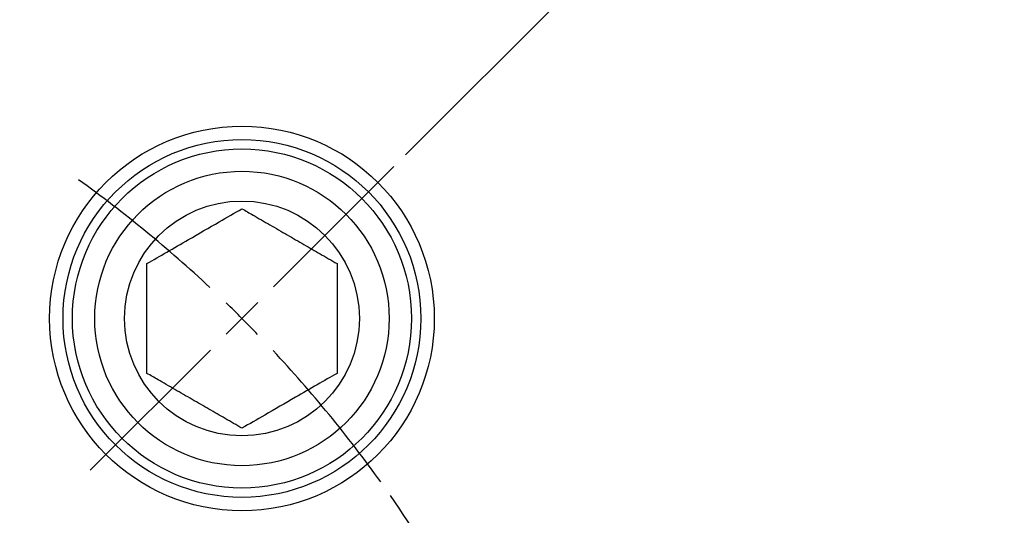
# Model space of a CAD drawing. Extents: x 0 to 1262, y 0 to 891.
# Drawn here: x 972 to 1060, y 546 to 590 of the extents above; entities that cross this region are included whole.
import ezdxf

# ---------------------------------------------------------------- set-up
doc = ezdxf.new("R2010")
doc.units = 0
doc.header["$LTSCALE"] = 1.5
doc.layers.get('0').update_dxf_attribs({"linetype": 'CONTINUOUS'})
doc.styles.add('SLDTEXTSTYLE1', font='TXT', dxfattribs={"width": 0.7, "bigfont": 'bigfont'})
doc.styles.get("Standard").update_dxf_attribs({"font": 'txt', "bigfont": 'bigfont'})
doc.dimstyles.new('SLDDIMSTYLE1', dxfattribs={"dimtxt": 5.25, "dimasz": 3, "dimexe": 0, "dimexo": 0.0625, "dimgap": 1.3125, "dimtad": 3, "dimdec": 3, "dimrnd": 1e-09, "dimzin": 12, "dimtxsty": 'SLDTEXTSTYLE1', "dimblk1": 'OPEN30', "dimblk2": 'OPEN30', "dimsah": 1, "dimcen": 0, "dimazin": 3, "dimtol": 1, "dimtp": 0.2, "dimtm": 0.2, "dimtfac": 1, "dimtdec": 1, "dimtofl": 0, "dimtmove": 0, "dimatfit": 3, "dimtolj": 1})
doc.dimstyles.new('SLDDIMSTYLE3', dxfattribs={"dimtxt": 5.25, "dimasz": 3, "dimexe": 0, "dimexo": 0.0625, "dimgap": 1.3125, "dimtad": 3, "dimdec": 4, "dimlfac": 1.5, "dimzin": 12, "dimtxsty": 'SLDTEXTSTYLE1', "dimblk1": 'OPEN30', "dimblk2": 'OPEN30', "dimsah": 1, "dimcen": 0.09, "dimadec": 3, "dimazin": 3, "dimtfac": 1, "dimtdec": 3, "dimtofl": 0, "dimtmove": 0, "dimatfit": 3, "dimtolj": 1, "dimtzin": 12})
doc.dimstyles.new('SLDDIMSTYLE5', dxfattribs={"dimtxt": 0.18, "dimasz": 3, "dimexe": 0, "dimexo": 0.0625, "dimgap": 0, "dimtad": 0, "dimtih": 1, "dimtoh": 1, "dimdec": 0, "dimrnd": 1e-09, "dimzin": 0, "dimtxsty": 'STANDARD', "dimblk1": 'OPEN30', "dimblk2": 'OPEN30', "dimsah": 1, "dimcen": 0.09, "dimazin": 3, "dimtfac": 3, "dimtdec": 0, "dimtofl": 0, "dimtmove": 0, "dimatfit": 3, "dimtolj": 1, "dimtzin": 0})

# ---------------------------------------------------------------- blocks, each defined once
blk = doc.blocks.new('_OPEN30')
at = {"color": 0, "linetype": 'BYBLOCK'}
for p, q in [((-1, 0.267949), (0, 0)), ((0, 0), (-1, -0.267949)), ((0, 0), (-1, 0))]:
    blk.add_line(p, q, dxfattribs=at)
blk = doc.blocks.new('_D_1')
at = {"color": 7, "linetype": 'CONTINUOUS'}
blk.add_line((1009.864, 539.605), (908.453, 480.256), dxfattribs=at)
blk.add_arc((908.453, 480.256), 117.5, 29.60598, 34.90623, dxfattribs=at)
at = {"color": 7, "linetype": 'CONTINUOUS', "xscale": 3, "yscale": 3, "rotation": 30.3373782114}
blk.add_blockref('_OPEN30', (1009.864, 539.605, 45.4), dxfattribs=at)
at = {"color": 7, "linetype": 'CONTINUOUS', "attachment_point": 1, "rotation": 30.33738, "style": 'SLDTEXTSTYLE1'}
for s, insert, char_height in [('±0.2', (986.767, 532.558), 4.2), ('R117.5', (967.713, 522.776), 5.25)]:
    blk.add_mtext(s, dxfattribs=dict(at, insert=insert, char_height=char_height))
blk = doc.blocks.new('_D_3')
at = {"color": 7, "linetype": 'CONTINUOUS'}
for p, q in [((908.453, 713.172), (908.453, 731.691)), ((1006.175, 577.979), (1086.244, 658.048))]:
    blk.add_line(p, q, dxfattribs=at)
blk.add_arc((908.453, 480.256), 249.935, 45, 90, dxfattribs=at)
at = {"color": 7, "linetype": 'CONTINUOUS', "xscale": 3, "yscale": 3}
for p, rotation in [((908.453, 730.191, 45.4), 179.6561519623), ((1085.184, 656.987, 45.4), 315.3438480377)]:
    blk.add_blockref('_OPEN30', p, dxfattribs=dict(at, rotation=rotation))
at = {"color": 7, "linetype": 'CONTINUOUS', "insert": (1004.801, 718.27), "char_height": 5.25, "attachment_point": 1, "rotation": 336.59835, "style": 'SLDTEXTSTYLE1'}
blk.add_mtext('45°', dxfattribs=at)
blk = doc.blocks.new('_D_4')
at = {"color": 7, "linetype": 'CONTINUOUS'}
for p, q in [((1006.175, 577.979), (1086.244, 658.048)), ((1041.944, 516.025), (1151.32, 545.333))]:
    blk.add_line(p, q, dxfattribs=at)
blk.add_arc((908.453, 480.256), 249.935, 15, 45, dxfattribs=at)
at = {"color": 7, "linetype": 'CONTINUOUS', "xscale": 3, "yscale": 3}
for p, rotation in [((1085.184, 656.987, 45.4), 134.6561519623), ((1149.872, 544.944, 45.4), 285.3438480377)]:
    blk.add_blockref('_OPEN30', p, dxfattribs=dict(at, rotation=rotation))
at = {"color": 7, "linetype": 'CONTINUOUS', "insert": (1128.273, 612.969), "char_height": 5.25, "attachment_point": 1, "rotation": 299.75717, "style": 'SLDTEXTSTYLE1'}
blk.add_mtext('30°', dxfattribs=at)
blk = doc.blocks.new('SW_CENTERMARKSYMBOL_0')
at = {"color": 0, "linetype": 'CONTINUOUS'}
for p, q in [((85.913, 85.913), (96.661, 96.661)), ((83.085, 83.085), (84.499, 84.499)), ((83.085, 83.085), (81.671, 81.671)), ((80.257, 80.257), (69.509, 69.509))]:
    blk.add_line(p, q, dxfattribs=at)
for start, end in [(46.95049, 54.36237), (45, 45.97525), (44.02475, 45), (35.63763, 43.04951)]:
    blk.add_arc((0, 0), 117.5, start, end, dxfattribs=at)

msp = doc.modelspace()

# ---------------------------------------------------------------- linework, layer by layer
at = {"color": 7, "linetype": 'CONTINUOUS'}
for centre, radius in [((908.4532441, 480.2564498), 225), ((908.4532441, 480.2564498), 223), ((991.5382909, 563.3414966), 17.2), ((991.5382909, 563.3414966), 16), ((991.5382909, 563.3414966), 15.165), ((991.5382909, 563.3414966), 13.165), ((991.5382909, 563.3414966), 10.5)]:
    msp.add_circle(centre, radius, dxfattribs=at)
for points, knots in [([(983.0382909, 568.2489739), (983.6205587, 568.5851463), (984.8050027, 569.2689854), (987.0029981, 570.5379987), (989.3607054, 571.8992216), (990.8694846, 572.7703157), (991.5382909, 573.1564512)], [0, 0, 0, 0, 0.21645886387, 0.44031872073, 0.75190646082, 1, 1, 1, 1]), ([(991.5382909, 573.1564512), (991.8663718, 572.9670336), (992.6692089, 572.5035154), (994.0198999, 571.7236936), (995.5631789, 570.832681), (997.0895126, 569.9514518), (998.5915636, 569.0842423), (999.5416243, 568.5357245), (1000.0382909, 568.2489739)], [0, 0, 0, 0, 0.1228063177, 0.300515763, 0.4777602645, 0.6462452911, 0.8150664122, 1, 1, 1, 1]), ([(983.0382909, 558.4340193), (983.0382909, 559.1063642), (983.0382909, 560.4740424), (983.0382909, 563.0120689), (983.0382909, 565.7345148), (983.0382909, 567.4767029), (983.0382909, 568.2489739)], [0, 0, 0, 0, 0.2164588639, 0.4403187207, 0.7519064608, 1, 1, 1, 1]), ([(1000.0382909, 568.2489739), (1000.0382909, 567.5766289), (1000.0382909, 566.2089508), (1000.0382909, 563.6709243), (1000.0382909, 560.9484784), (1000.0382909, 559.2062903), (1000.0382909, 558.4340193)], [0, 0, 0, 0, 0.2164588639, 0.4403187207, 0.7519064608, 1, 1, 1, 1]), ([(991.5382909, 553.526542), (991.0416243, 553.8132926), (990.0915636, 554.3618104), (988.5895126, 555.22902), (987.0631789, 556.1102491), (985.5198999, 557.0012617), (984.1692089, 557.7810835), (983.3663718, 558.2446017), (983.0382909, 558.4340193)], [0, 0, 0, 0, 0.18493358784, 0.35375470886, 0.52223973551, 0.69948423704, 0.87719368234, 1, 1, 1, 1]), ([(1000.0382909, 558.4340193), (999.4560231, 558.0978468), (998.2715791, 557.4140078), (996.0735837, 556.1449945), (993.7158764, 554.7837716), (992.2070972, 553.9126775), (991.5382909, 553.526542)], [0, 0, 0, 0, 0.2164588639, 0.4403187207, 0.7519064608, 1, 1, 1, 1])]:
    msp.add_open_spline(points, degree=3, knots=knots, dxfattribs=at)

# ---------------------------------------------------------------- block references
msp.add_blockref('SW_CENTERMARKSYMBOL_0', (908.4532441, 480.2564498), dxfattribs=at)

# ---------------------------------------------------------------- dimensions: what is measured, and where the dimension line sits
for base, line1, line2, picture, middle in [((1004.0990974, 711.1659661), ((908.4532441, 711.6716427), (908.4532441, 239.7399993)), ((1005.1147411, 576.9179468), (977.9618407, 549.7650464)), '_D_3', (1007.7208773, 709.6322789)), ((1124.9030084, 605.2237795), ((1005.1147411, 576.9179468), (977.9618407, 549.7650464)), ((1040.4953046, 515.6370133), (1003.4037529, 505.6983619)), '_D_4', (1125.4306911, 604.305317))]:
    dim = msp.add_angular_dim_2l(base=base, line1=line1, line2=line2, dimstyle='SLDDIMSTYLE3', dxfattribs=at)
    dim.commit()
    dim.dimension.update_dxf_attribs({"geometry": picture, "text_midpoint": middle, "dimtype": 162})
dim = msp.add_radius_dim(center=(908.4532441, 480.2564498), mpoint=(1009.8635258, 539.6046155), dimstyle='SLDDIMSTYLE1', dxfattribs=at)
dim.commit()
dim.dimension.update_dxf_attribs({"geometry": '_D_1', "text_midpoint": (985.6776378, 525.4503559), "dimtype": 164})

# ---------------------------------------------------------------- leaders
msp.add_leader([(1042.2154598, 484.1973316), (1153.2415966, 573.8076239)], dimstyle='SLDDIMSTYLE5', dxfattribs=at)

doc.saveas('drawing.dxf')
